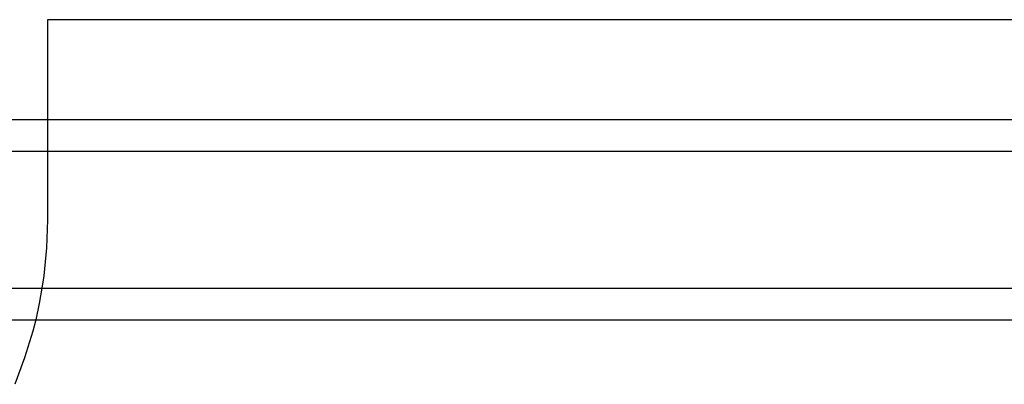
# Model space of a CAD drawing. Extents: x -2633 to 5555, y -3691 to 3918.
# Drawn here: x 145 to 244, y -1586 to -1550 of the extents above; entities that cross this region are included whole.
import ezdxf

# ---------------------------------------------------------------- set-up
doc = ezdxf.new("R2010")
doc.units = 0
doc.layers.get('0').update_dxf_attribs({"linetype": 'CONTINUOUS'})

msp = doc.modelspace()

# ---------------------------------------------------------------- linework, layer by layer
for p, q in [((647.952, -1549.96), (147.952, -1549.96)), ((147.952, -1549.96), (147.952, -1559.96)), ((147.952, -1559.96), (142.952, -1559.96)), ((147.952, -1559.96), (147.952, -1563.105)), ((397.324, -1559.979), (147.952, -1559.96)), ((142.952, -1563.105), (147.952, -1563.105)), ((147.952, -1563.105), (147.952, -1569.96)), ((147.952, -1563.105), (390.663, -1563.114)), ((147.952, -1569.96), (147.86, -1572.772)), ((147.86, -1572.772), (147.584, -1575.572)), ((147.584, -1575.572), (147.379, -1576.814)), ((142.952, -1576.814), (147.379, -1576.814)), ((147.379, -1576.814), (147.126, -1578.349)), ((147.379, -1576.814), (390.663, -1576.805)), ((147.126, -1578.349), (146.773, -1579.96)), ((142.952, -1579.96), (146.773, -1579.96)), ((146.773, -1579.96), (146.487, -1581.089)), ((146.773, -1579.96), (397.324, -1579.94)), ((146.487, -1581.089), (145.67, -1583.782)), ((145.67, -1583.782), (144.679, -1586.415))]:
    msp.add_line(p, q)

doc.saveas('drawing.dxf')
